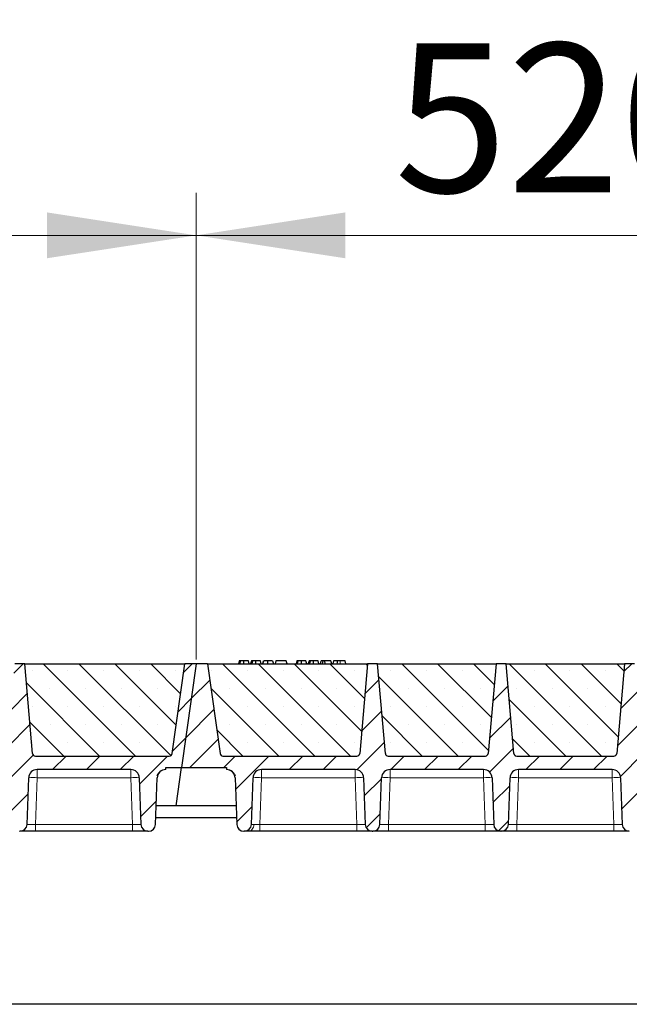
# Model space of a CAD drawing. Units: millimetres. Extents: x 0 to 420, y 0 to 297.
# Drawn here: x 188 to 203, y 209 to 232 of the extents above; entities that cross this region are included whole.
import ezdxf

# ---------------------------------------------------------------- set-up
doc = ezdxf.new("R2010")
doc.units = ezdxf.units.MM
doc.styles.add('SLDTEXTSTYLE0', font='TXT', dxfattribs={"width": 0.605})
doc.dimstyles.new('SLDDIMSTYLE0', dxfattribs={"dimtxt": 3.5, "dimasz": 3.5, "dimexe": 0, "dimexo": 0.0625, "dimgap": 0.875, "dimtad": 1, "dimlfac": 30, "dimrnd": 1e-09, "dimzin": 12, "dimdsep": 46, "dimtxsty": 'SLDTEXTSTYLE0', "dimsah": 1, "dimcen": 0.09, "dimadec": 0, "dimazin": 3, "dimtfac": 1, "dimtdec": 3, "dimtofl": 0, "dimtmove": 0, "dimatfit": 3, "dimfxl": 0, "dimfrac": 2, "dimtolj": 1, "dimtzin": 12, "dimarcsym": 0})
pattern_1 = [(45, (0, 0), (-0.396875, 0.396875), [])]

# ---------------------------------------------------------------- blocks, each defined once
blk = doc.blocks.new('_D')
at = {"color": 7, "linetype": 'Continuous', "lineweight": 0}
for p, q in [((175.104, 217.051), (175.104, 228.018)), ((192.437, 217.051), (192.437, 228.018)), ((175.104, 227.018), (192.437, 227.018))]:
    blk.add_line(p, q, dxfattribs=at)
at = {"color": 7, "linetype": 'Continuous', "lineweight": 18}
for points in [[(175.104, 227.018), (178.604, 226.48), (178.604, 227.557)], [(192.437, 227.018), (188.937, 227.557), (188.937, 226.48)]]:
    blk.add_solid(points, dxfattribs=at)
at = {"color": 7, "linetype": 'Continuous', "lineweight": 18, "insert": (179.76, 231.53), "char_height": 3.5, "attachment_point": 1, "style": 'SLDTEXTSTYLE0'}
blk.add_mtext('520', dxfattribs=at)
blk = doc.blocks.new('_D_1')
at = {"color": 7, "linetype": 'Continuous', "lineweight": 0}
for p, q in [((192.437, 217.051), (192.437, 228.018)), ((209.771, 217.051), (209.771, 228.018)), ((192.437, 227.018), (209.771, 227.018))]:
    blk.add_line(p, q, dxfattribs=at)
at = {"color": 7, "linetype": 'Continuous', "lineweight": 18}
for points in [[(192.437, 227.018), (195.937, 226.48), (195.937, 227.557)], [(209.771, 227.018), (206.271, 227.557), (206.271, 226.48)]]:
    blk.add_solid(points, dxfattribs=at)
at = {"color": 7, "linetype": 'Continuous', "lineweight": 18, "insert": (197.093, 231.53), "char_height": 3.5, "attachment_point": 1, "style": 'SLDTEXTSTYLE0'}
blk.add_mtext('520', dxfattribs=at)
blk = doc.blocks.new('_D_11')
at = {"color": 7, "linetype": 'Continuous', "lineweight": 0}
for p, q in [((174.771, 217.051), (174.771, 238.018)), ((366.104, 217.051), (366.104, 238.018)), ((366.104, 237.018), (174.771, 237.018))]:
    blk.add_line(p, q, dxfattribs=at)
at = {"color": 7, "linetype": 'Continuous', "lineweight": 18}
for points in [[(174.771, 237.018), (178.271, 236.48), (178.271, 237.557)], [(366.104, 237.018), (362.604, 237.557), (362.604, 236.48)]]:
    blk.add_solid(points, dxfattribs=at)
at = {"color": 7, "linetype": 'Continuous', "lineweight": 18, "insert": (265.09, 241.53), "char_height": 3.5, "attachment_point": 1, "style": 'SLDTEXTSTYLE0'}
blk.add_mtext('5740', dxfattribs=at)
blk = doc.blocks.new('_D_12')
at = {"color": 7, "linetype": 'Continuous', "lineweight": 0}
for p, q in [((168.429, 214.385), (168.429, 247.974)), ((371.762, 214.385), (371.762, 247.974)), ((168.429, 246.974), (371.762, 246.974))]:
    blk.add_line(p, q, dxfattribs=at)
at = {"color": 7, "linetype": 'Continuous', "lineweight": 18}
for points in [[(168.429, 246.974), (171.929, 246.435), (171.929, 247.512)], [(371.762, 246.974), (368.262, 247.512), (368.262, 246.435)]]:
    blk.add_solid(points, dxfattribs=at)
at = {"color": 7, "linetype": 'Continuous', "lineweight": 18, "insert": (264.748, 251.486), "char_height": 3.5, "attachment_point": 1, "style": 'SLDTEXTSTYLE0'}
blk.add_mtext('6100', dxfattribs=at)

msp = doc.modelspace()

# ---------------------------------------------------------------- hatches: boundary and pattern name
at = {"linetype": 'Continuous', "lineweight": 18}
h = msp.add_hatch(dxfattribs=at)
h.set_pattern_fill('DIN 201 Grauguss', scale=0.125, style=0, pattern_type=2)
h.set_pattern_definition(pattern_1)
edge = h.paths.add_edge_path(flags=0)
edge.add_line((176.63933, 214.46798), (178.83512, 214.46798))
edge.add_arc((178.83512, 214.26798), 0.2, 2, 90, ccw=False)
edge.add_line((179.035, 214.27496), (179.07327, 213.17883))
edge.add_arc((179.23984, 213.18465), 0.16667, 182, 270)
edge.add_line((179.23984, 213.01798), (179.25128, 213.01798))
edge.add_arc((179.25128, 213.18465), 0.16667, 270, 358)
edge.add_line((179.41784, 213.17883), (179.45612, 214.27496))
edge.add_arc((179.656, 214.26798), 0.2, 90, 178, ccw=False)
edge.add_line((179.656, 214.46798), (181.85179, 214.46798))
edge.add_arc((181.85179, 214.26798), 0.2, 2, 90, ccw=False)
edge.add_line((182.05166, 214.27496), (182.08994, 213.17883))
edge.add_arc((182.25651, 213.18465), 0.16667, 182, 270)
edge.add_line((182.25651, 213.01798), (182.26794, 213.01798))
edge.add_arc((182.26794, 213.18465), 0.16667, 270, 358)
edge.add_line((182.43451, 213.17883), (182.47279, 214.27496))
edge.add_arc((182.67266, 214.26798), 0.2, 90, 178, ccw=False)
edge.add_line((182.67266, 214.46798), (184.86845, 214.46798))
edge.add_arc((184.86845, 214.26798), 0.2, 2, 90, ccw=False)
edge.add_line((185.06833, 214.27496), (185.10661, 213.17883))
edge.add_arc((185.27317, 213.18465), 0.16667, 182, 270)
edge.add_line((185.27317, 213.01798), (185.28461, 213.01798))
edge.add_arc((185.28461, 213.18465), 0.16667, 270, 358)
edge.add_line((185.45118, 213.17883), (185.48945, 214.27496))
edge.add_arc((185.68933, 214.26798), 0.2, 90, 178, ccw=False)
edge.add_line((185.68933, 214.46798), (187.88512, 214.46798))
edge.add_arc((187.88512, 214.26798), 0.2, 2, 90, ccw=False)
edge.add_line((188.085, 214.27496), (188.12327, 213.17883))
edge.add_arc((188.28984, 213.18465), 0.16667, 182, 270)
edge.add_line((188.28984, 213.01798), (188.30128, 213.01798))
edge.add_arc((188.30128, 213.18465), 0.16667, 270, 358)
edge.add_line((188.46784, 213.17883), (188.50612, 214.27496))
edge.add_arc((188.706, 214.26798), 0.2, 90, 178, ccw=False)
edge.add_line((188.706, 214.46798), (190.90179, 214.46798))
edge.add_arc((190.90179, 214.26798), 0.2, 2, 90, ccw=False)
edge.add_line((191.10166, 214.27496), (191.13994, 213.17883))
edge.add_arc((191.30651, 213.18465), 0.16667, 182, 270)
edge.add_line((191.30651, 213.01798), (191.31794, 213.01798))
edge.add_arc((191.31794, 213.18465), 0.16667, 270, 358)
edge.add_line((191.48451, 213.17883), (191.52279, 214.27496))
edge.add_arc((191.72266, 214.26798), 0.2, 90, 178, ccw=False)
edge.add_line((191.72266, 214.46798), (191.72266, 214.51798))
edge.add_line((191.72266, 214.51798), (192.09524, 214.51798))
edge.add_line((192.09524, 214.51798), (192.43723, 216.95131))
edge.add_line((192.43723, 216.95131), (192.17056, 216.95131))
edge.add_line((192.17056, 216.95131), (191.87412, 214.84203))
edge.add_arc((191.8081, 214.85131), 0.06667, 270, 352, ccw=False)
edge.add_line((191.8081, 214.78465), (188.66287, 214.78465))
edge.add_arc((188.66287, 214.85131), 0.06667, 185, 270, ccw=False)
edge.add_line((188.59646, 214.8455), (188.41223, 216.95131))
edge.add_line((188.41223, 216.95131), (188.17889, 216.95131))
edge.add_line((188.17889, 216.95131), (187.99466, 214.8455))
edge.add_arc((187.92824, 214.85131), 0.06667, 270, 355, ccw=False)
edge.add_line((187.92824, 214.78465), (185.64621, 214.78465))
edge.add_arc((185.64621, 214.85131), 0.06667, 185, 270, ccw=False)
edge.add_line((185.57979, 214.8455), (185.39556, 216.95131))
edge.add_line((185.39556, 216.95131), (185.16223, 216.95131))
edge.add_line((185.16223, 216.95131), (184.97799, 214.8455))
edge.add_arc((184.91158, 214.85131), 0.06667, 270, 355, ccw=False)
edge.add_line((184.91158, 214.78465), (182.62954, 214.78465))
edge.add_arc((182.62954, 214.85131), 0.06667, 185, 270, ccw=False)
edge.add_line((182.56313, 214.8455), (182.37889, 216.95131))
edge.add_line((182.37889, 216.95131), (182.14556, 216.95131))
edge.add_line((182.14556, 216.95131), (181.96132, 214.8455))
edge.add_arc((181.89491, 214.85131), 0.06667, 270, 355, ccw=False)
edge.add_line((181.89491, 214.78465), (179.61287, 214.78465))
edge.add_arc((179.61287, 214.85131), 0.06667, 185, 270, ccw=False)
edge.add_line((179.54646, 214.8455), (179.36223, 216.95131))
edge.add_line((179.36223, 216.95131), (179.12889, 216.95131))
edge.add_line((179.12889, 216.95131), (178.94466, 214.8455))
edge.add_arc((178.87824, 214.85131), 0.06667, 270, 355, ccw=False)
edge.add_line((178.87824, 214.78465), (175.73302, 214.78465))
edge.add_arc((175.73302, 214.85131), 0.06667, 188, 270, ccw=False)
edge.add_line((175.667, 214.84203), (175.37056, 216.95131))
edge.add_line((175.37056, 216.95131), (175.10389, 216.95131))
edge.add_line((175.10389, 216.95131), (174.76191, 214.51798))
edge.add_line((174.76191, 214.51798), (175.81845, 214.51798))
edge.add_line((175.81845, 214.51798), (175.81845, 214.46798))
edge.add_arc((175.81845, 214.26798), 0.2, 2, 90, ccw=False)
edge.add_line((176.01833, 214.27496), (176.05661, 213.17883))
edge.add_arc((176.22317, 213.18465), 0.16667, 182, 270)
edge.add_line((176.22317, 213.01798), (176.23461, 213.01798))
edge.add_arc((176.23461, 213.18465), 0.16667, 270, 358)
edge.add_line((176.40118, 213.17883), (176.43945, 214.27496))
edge.add_arc((176.63933, 214.26798), 0.2, 90, 178, ccw=False)
h = msp.add_hatch(dxfattribs=at)
h.set_pattern_fill('SACNCR', scale=0.25, angle=90, style=0)
edge = h.paths.add_edge_path(flags=0)
edge.add_line((188.41223, 216.95131), (188.59646, 214.8455))
edge.add_arc((188.66287, 214.85131), 0.06667, 185, 270)
edge.add_line((188.66287, 214.78465), (191.8081, 214.78465))
edge.add_arc((191.8081, 214.85131), 0.06667, 270, 352)
edge.add_line((191.87412, 214.84203), (192.17056, 216.95131))
edge.add_line((192.17056, 216.95131), (188.41223, 216.95131))
h = msp.add_hatch(dxfattribs=at)
h.set_pattern_fill('DIN 201 Grauguss', scale=0.125, style=0, pattern_type=2)
h.set_pattern_definition(pattern_1)
edge = h.paths.add_edge_path(flags=0)
edge.add_line((193.97266, 214.46798), (196.16845, 214.46798))
edge.add_arc((196.16845, 214.26798), 0.2, 2, 90, ccw=False)
edge.add_line((196.36833, 214.27496), (196.40661, 213.17883))
edge.add_arc((196.57317, 213.18465), 0.16667, 182, 270)
edge.add_line((196.57317, 213.01798), (196.58461, 213.01798))
edge.add_arc((196.58461, 213.18465), 0.16667, 270, 358)
edge.add_line((196.75118, 213.17883), (196.78945, 214.27496))
edge.add_arc((196.98933, 214.26798), 0.2, 90, 178, ccw=False)
edge.add_line((196.98933, 214.46798), (199.18512, 214.46798))
edge.add_arc((199.18512, 214.26798), 0.2, 2, 90, ccw=False)
edge.add_line((199.385, 214.27496), (199.42327, 213.17883))
edge.add_arc((199.58984, 213.18465), 0.16667, 182, 270)
edge.add_line((199.58984, 213.01798), (199.60128, 213.01798))
edge.add_arc((199.60128, 213.18465), 0.16667, 270, 358)
edge.add_line((199.76784, 213.17883), (199.80612, 214.27496))
edge.add_arc((200.006, 214.26798), 0.2, 90, 178, ccw=False)
edge.add_line((200.006, 214.46798), (202.20179, 214.46798))
edge.add_arc((202.20179, 214.26798), 0.2, 2, 90, ccw=False)
edge.add_line((202.40166, 214.27496), (202.43994, 213.17883))
edge.add_arc((202.60651, 213.18465), 0.16667, 182, 270)
edge.add_line((202.60651, 213.01798), (202.61794, 213.01798))
edge.add_arc((202.61794, 213.18465), 0.16667, 270, 358)
edge.add_line((202.78451, 213.17883), (202.82279, 214.27496))
edge.add_arc((203.02266, 214.26798), 0.2, 90, 178, ccw=False)
edge.add_line((203.02266, 214.46798), (205.21845, 214.46798))
edge.add_arc((205.21845, 214.26798), 0.2, 2, 90, ccw=False)
edge.add_line((205.41833, 214.27496), (205.45661, 213.17883))
edge.add_arc((205.62317, 213.18465), 0.16667, 182, 270)
edge.add_line((205.62317, 213.01798), (205.63461, 213.01798))
edge.add_arc((205.63461, 213.18465), 0.16667, 270, 358)
edge.add_line((205.80118, 213.17883), (205.83945, 214.27496))
edge.add_arc((206.03933, 214.26798), 0.2, 90, 178, ccw=False)
edge.add_line((206.03933, 214.46798), (208.23512, 214.46798))
edge.add_arc((208.23512, 214.26798), 0.2, 2, 90, ccw=False)
edge.add_line((208.435, 214.27496), (208.47327, 213.17883))
edge.add_arc((208.63984, 213.18465), 0.16667, 182, 270)
edge.add_line((208.63984, 213.01798), (208.65128, 213.01798))
edge.add_arc((208.65128, 213.18465), 0.16667, 270, 358)
edge.add_line((208.81784, 213.17883), (208.85612, 214.27496))
edge.add_arc((209.056, 214.26798), 0.2, 90, 178, ccw=False)
edge.add_line((209.056, 214.46798), (209.056, 214.51798))
edge.add_line((209.056, 214.51798), (209.42858, 214.51798))
edge.add_line((209.42858, 214.51798), (209.77056, 216.95131))
edge.add_line((209.77056, 216.95131), (209.50389, 216.95131))
edge.add_line((209.50389, 216.95131), (209.20745, 214.84203))
edge.add_arc((209.14143, 214.85131), 0.06667, 270, 352, ccw=False)
edge.add_line((209.14143, 214.78465), (205.99621, 214.78465))
edge.add_arc((205.99621, 214.85131), 0.06667, 185, 270, ccw=False)
edge.add_line((205.92979, 214.8455), (205.74556, 216.95131))
edge.add_line((205.74556, 216.95131), (205.51223, 216.95131))
edge.add_line((205.51223, 216.95131), (205.32799, 214.8455))
edge.add_arc((205.26158, 214.85131), 0.06667, 270, 355, ccw=False)
edge.add_line((205.26158, 214.78465), (202.97954, 214.78465))
edge.add_arc((202.97954, 214.85131), 0.06667, 185, 270, ccw=False)
edge.add_line((202.91313, 214.8455), (202.72889, 216.95131))
edge.add_line((202.72889, 216.95131), (202.49556, 216.95131))
edge.add_line((202.49556, 216.95131), (202.31132, 214.8455))
edge.add_arc((202.24491, 214.85131), 0.06667, 270, 355, ccw=False)
edge.add_line((202.24491, 214.78465), (199.96287, 214.78465))
edge.add_arc((199.96287, 214.85131), 0.06667, 185, 270, ccw=False)
edge.add_line((199.89646, 214.8455), (199.71223, 216.95131))
edge.add_line((199.71223, 216.95131), (199.47889, 216.95131))
edge.add_line((199.47889, 216.95131), (199.29466, 214.8455))
edge.add_arc((199.22824, 214.85131), 0.06667, 270, 355, ccw=False)
edge.add_line((199.22824, 214.78465), (196.94621, 214.78465))
edge.add_arc((196.94621, 214.85131), 0.06667, 185, 270, ccw=False)
edge.add_line((196.87979, 214.8455), (196.69556, 216.95131))
edge.add_line((196.69556, 216.95131), (196.46223, 216.95131))
edge.add_line((196.46223, 216.95131), (196.27799, 214.8455))
edge.add_arc((196.21158, 214.85131), 0.06667, 270, 355, ccw=False)
edge.add_line((196.21158, 214.78465), (193.06635, 214.78465))
edge.add_arc((193.06635, 214.85131), 0.06667, 188, 270, ccw=False)
edge.add_line((193.00033, 214.84203), (192.70389, 216.95131))
edge.add_line((192.70389, 216.95131), (192.43723, 216.95131))
edge.add_line((192.43723, 216.95131), (192.09524, 214.51798))
edge.add_line((192.09524, 214.51798), (193.15179, 214.51798))
edge.add_line((193.15179, 214.51798), (193.15179, 214.46798))
edge.add_arc((193.15179, 214.26798), 0.2, 2, 90, ccw=False)
edge.add_line((193.35166, 214.27496), (193.38994, 213.17883))
edge.add_arc((193.55651, 213.18465), 0.16667, 182, 270)
edge.add_line((193.55651, 213.01798), (193.56794, 213.01798))
edge.add_arc((193.56794, 213.18465), 0.16667, 270, 358)
edge.add_line((193.73451, 213.17883), (193.77279, 214.27496))
edge.add_arc((193.97266, 214.26798), 0.2, 90, 178, ccw=False)
h = msp.add_hatch(dxfattribs=at)
h.set_pattern_fill('SACNCR', scale=0.25, angle=90, style=0)
edge = h.paths.add_edge_path(flags=0)
edge.add_line((192.70389, 216.95131), (193.00033, 214.84203))
edge.add_arc((193.06635, 214.85131), 0.06667, 188, 270)
edge.add_line((193.06635, 214.78465), (196.21158, 214.78465))
edge.add_arc((196.21158, 214.85131), 0.06667, 270, 355)
edge.add_line((196.27799, 214.8455), (196.46223, 216.95131))
edge.add_line((196.46223, 216.95131), (192.70389, 216.95131))
h = msp.add_hatch(dxfattribs=at)
h.set_pattern_fill('SACNCR', scale=0.25, angle=90, style=0)
edge = h.paths.add_edge_path(flags=0)
edge.add_line((196.69556, 216.95131), (196.87979, 214.8455))
edge.add_arc((196.94621, 214.85131), 0.06667, 185, 270)
edge.add_line((196.94621, 214.78465), (199.22824, 214.78465))
edge.add_arc((199.22824, 214.85131), 0.06667, 270, 355)
edge.add_line((199.29466, 214.8455), (199.47889, 216.95131))
edge.add_line((199.47889, 216.95131), (196.69556, 216.95131))
h = msp.add_hatch(dxfattribs=at)
h.set_pattern_fill('SACNCR', scale=0.25, angle=90, style=0)
edge = h.paths.add_edge_path(flags=0)
edge.add_line((199.71223, 216.95131), (199.89646, 214.8455))
edge.add_arc((199.96287, 214.85131), 0.06667, 185, 270)
edge.add_line((199.96287, 214.78465), (202.24491, 214.78465))
edge.add_arc((202.24491, 214.85131), 0.06667, 270, 355)
edge.add_line((202.31132, 214.8455), (202.49556, 216.95131))
edge.add_line((202.49556, 216.95131), (199.71223, 216.95131))

# ---------------------------------------------------------------- linework, layer by layer
at = {"color": 7, "linetype": 'Continuous', "lineweight": 25}
for p, q in [((193.45004, 217.01798), (193.43218, 216.95131)), ((193.46755, 216.95131), (193.48267, 217.01798)), ((193.68089, 216.95131), (193.66303, 217.01798)), ((193.73523, 217.01798), (193.71737, 216.95131)), ((193.75274, 216.95131), (193.76786, 217.01798)), ((193.96608, 216.95131), (193.94822, 217.01798)), ((194.00256, 216.95131), (194.02043, 217.01798)), ((194.0057, 216.95131), (194.02562, 217.01798)), ((194.11769, 216.95131), (194.11759, 217.01798)), ((194.23342, 217.01798), (194.25128, 216.95131)), ((194.31082, 217.01798), (194.29295, 216.95131)), ((194.29815, 216.95131), (194.31601, 217.01798)), ((194.31601, 217.01798), (194.31082, 217.01798)), ((194.55497, 217.01798), (194.31601, 217.01798)), ((194.57284, 216.95131), (194.55497, 217.01798)), ((194.80329, 217.01798), (194.78542, 216.95131)), ((194.8208, 216.95131), (194.83592, 217.01798)), ((195.03414, 216.95131), (195.01627, 217.01798)), ((195.08848, 217.01798), (195.07062, 216.95131)), ((195.10599, 216.95131), (195.12111, 217.01798)), ((195.31933, 216.95131), (195.30147, 217.01798)), ((195.35581, 216.95131), (195.37368, 217.01798)), ((195.42043, 217.01798), (195.37368, 217.01798)), ((195.40257, 216.95131), (195.42043, 217.01798)), ((195.45963, 217.01798), (195.42043, 217.01798)), ((195.4702, 216.95131), (195.45963, 217.01798)), ((195.60225, 217.01798), (195.45963, 217.01798)), ((195.62011, 216.95131), (195.60225, 217.01798)), ((195.66406, 217.01798), (195.6462, 216.95131)), ((195.93419, 217.01798), (195.82145, 217.01798)), ((195.95206, 216.95131), (195.93419, 217.01798)), ((188.41223, 216.95131), (188.17889, 216.95131)), ((188.41223, 216.95131), (192.17056, 216.95131)), ((188.59646, 214.8455), (188.41223, 216.95131)), ((191.87412, 214.84203), (192.17056, 216.95131)), ((192.43723, 216.95131), (192.09524, 214.51798)), ((192.43723, 216.95131), (192.17056, 216.95131)), ((192.70389, 216.95131), (192.43723, 216.95131)), ((192.70389, 216.95131), (196.46223, 216.95131)), ((192.70389, 216.95131), (193.00033, 214.84203)), ((196.46223, 216.95131), (196.27799, 214.8455)), ((196.69556, 216.95131), (196.46223, 216.95131)), ((196.69556, 216.95131), (199.47889, 216.95131)), ((196.87979, 214.8455), (196.69556, 216.95131)), ((199.47889, 216.95131), (199.29466, 214.8455)), ((199.71223, 216.95131), (199.47889, 216.95131)), ((199.71223, 216.95131), (202.49556, 216.95131)), ((199.89646, 214.8455), (199.71223, 216.95131)), ((202.49556, 216.95131), (202.31132, 214.8455)), ((202.72889, 216.95131), (202.49556, 216.95131)), ((188.63398, 214.79191), (188.63954, 214.78886)), ((188.66287, 214.78465), (191.8081, 214.78465)), ((193.06635, 214.78465), (196.21158, 214.78465)), ((196.94621, 214.78465), (199.22824, 214.78465)), ((199.96287, 214.78465), (202.24491, 214.78465)), ((190.90179, 214.46798), (188.706, 214.46798)), ((191.72266, 214.46798), (191.72266, 214.51798)), ((191.72266, 214.51798), (192.09524, 214.51798)), ((191.96876, 213.61798), (192.09524, 214.51798)), ((192.09524, 214.51798), (193.15179, 214.51798)), ((193.15179, 214.51798), (193.15179, 214.46798)), ((196.16845, 214.46798), (193.97266, 214.46798)), ((199.18512, 214.46798), (196.98933, 214.46798)), ((202.20179, 214.46798), (200.006, 214.46798)), ((188.46784, 213.17883), (188.50612, 214.27496)), ((191.10166, 214.27496), (191.13994, 213.17883)), ((191.48451, 213.17883), (191.52279, 214.27496)), ((193.35166, 214.27496), (193.38994, 213.17883)), ((193.73451, 213.17883), (193.77279, 214.27496)), ((196.36833, 214.27496), (196.40661, 213.17883)), ((196.75118, 213.17883), (196.78945, 214.27496)), ((199.385, 214.27496), (199.42327, 213.17883)), ((199.76784, 213.17883), (199.80612, 214.27496)), ((202.40166, 214.27496), (202.43994, 213.17883)), ((191.96876, 213.61798), (191.49984, 213.61798)), ((193.37461, 213.61798), (191.96876, 213.61798)), ((191.49013, 213.33976), (193.38432, 213.33976)), ((188.28984, 213.01798), (188.30128, 213.01798)), ((190.94006, 213.01798), (188.66772, 213.01798)), ((191.30651, 213.01798), (191.31794, 213.01798)), ((193.55651, 213.01798), (193.56794, 213.01798)), ((196.20673, 213.01798), (193.93439, 213.01798)), ((196.57317, 213.01798), (196.58461, 213.01798)), ((199.2234, 213.01798), (196.95105, 213.01798)), ((199.58984, 213.01798), (199.60128, 213.01798)), ((202.24006, 213.01798), (199.96772, 213.01798)), ((365.59524, 208.95131), (174.59524, 208.95131))]:
    msp.add_line(p, q, dxfattribs=at)
at = {"color": 8, "linetype": 'Continuous', "lineweight": 18}
for p, q in [((195.82146, 216.95131), (195.82145, 217.01798)), ((188.706, 214.46798), (188.706, 214.27496)), ((190.90179, 214.46798), (190.90179, 214.27496)), ((193.97266, 214.46798), (193.97266, 214.27496)), ((196.16845, 214.46798), (196.16845, 214.27496)), ((196.98933, 214.46798), (196.98933, 214.27496)), ((199.18512, 214.46798), (199.18512, 214.27496)), ((200.006, 214.46798), (200.006, 214.27496)), ((202.20179, 214.46798), (202.20179, 214.27496)), ((188.706, 214.27496), (188.66772, 213.17883)), ((190.90179, 214.27496), (188.706, 214.27496)), ((190.94006, 213.17883), (190.90179, 214.27496)), ((193.97266, 214.27496), (193.93439, 213.17883)), ((196.16845, 214.27496), (193.97266, 214.27496)), ((196.20673, 213.17883), (196.16845, 214.27496)), ((196.98933, 214.27496), (196.95105, 213.17883)), ((199.18512, 214.27496), (196.98933, 214.27496)), ((199.2234, 213.17883), (199.18512, 214.27496)), ((200.006, 214.27496), (199.96772, 213.17883)), ((202.20179, 214.27496), (200.006, 214.27496)), ((202.24006, 213.17883), (202.20179, 214.27496)), ((188.66772, 213.01798), (188.66772, 213.17883)), ((190.94006, 213.17883), (188.66772, 213.17883)), ((190.94006, 213.01798), (190.94006, 213.17883)), ((193.93439, 213.01798), (193.93439, 213.17883)), ((196.20673, 213.17883), (193.93439, 213.17883)), ((196.20673, 213.01798), (196.20673, 213.17883)), ((196.95105, 213.01798), (196.95105, 213.17883)), ((199.2234, 213.17883), (196.95105, 213.17883)), ((199.2234, 213.01798), (199.2234, 213.17883)), ((199.96772, 213.01798), (199.96772, 213.17883)), ((202.24006, 213.17883), (199.96772, 213.17883)), ((202.24006, 213.01798), (202.24006, 213.17883))]:
    msp.add_line(p, q, dxfattribs=at)
at = {"color": 7, "linetype": 'Continuous', "lineweight": 25, "flags": 128}
for points in [[(193.55634, 216.95131), (193.55632, 216.98465), (193.55629, 217.01798)], [(193.84154, 216.95131), (193.84151, 216.98465), (193.84148, 217.01798)], [(194.90959, 216.95131), (194.90956, 216.98465), (194.90954, 217.01798)], [(195.19479, 216.95131), (195.19476, 216.98465), (195.19473, 217.01798)], [(195.75201, 216.95131), (195.75491, 216.98465), (195.75781, 217.01798)]]:
    msp.add_lwpolyline(points, dxfattribs=at)
at = {"color": 8, "linetype": 'Continuous', "lineweight": 18, "flags": 128}
msp.add_lwpolyline([(193.67525, 213.01798), (193.69752, 213.02098), (193.719, 213.02989), (193.7389, 213.04438), (193.7565, 213.06392), (193.77117, 213.08782), (193.78238, 213.11521), (193.78973, 213.14511), (193.79295, 213.17643)], dxfattribs=at)
at = {"color": 7, "linetype": 'Continuous', "lineweight": 25}
for centre, radius, start, end in [((188.66287, 214.85131), 0.06667, 185, 270), ((191.8081, 214.85131), 0.06667, 270, 352), ((193.06635, 214.85131), 0.06667, 188, 270), ((196.21158, 214.85131), 0.06667, 270, 355), ((196.94621, 214.85131), 0.06667, 185, 270), ((199.22824, 214.85131), 0.06667, 270, 355), ((199.96287, 214.85131), 0.06667, 185, 270), ((202.24491, 214.85131), 0.06667, 270, 355), ((188.706, 214.26798), 0.2, 90, 178), ((190.90179, 214.26798), 0.2, 2, 90), ((191.72266, 214.26798), 0.2, 90, 178), ((193.15179, 214.26798), 0.2, 2, 90), ((193.97266, 214.26798), 0.2, 90, 178), ((196.16845, 214.26798), 0.2, 2, 90), ((196.98933, 214.26798), 0.2, 90, 178), ((199.18512, 214.26798), 0.2, 2, 90), ((200.006, 214.26798), 0.2, 90, 178), ((202.20179, 214.26798), 0.2, 2, 90), ((188.30128, 213.18465), 0.16667, 270, 358), ((191.30651, 213.18465), 0.16667, 182, 270), ((191.31794, 213.18465), 0.16667, 270, 358), ((193.55651, 213.18465), 0.16667, 182, 270), ((193.56794, 213.18465), 0.16667, 270, 358), ((196.57317, 213.18465), 0.16667, 182, 270), ((196.58461, 213.18465), 0.16667, 270, 358), ((199.58984, 213.18465), 0.16667, 182, 270), ((199.60128, 213.18465), 0.16667, 270, 358), ((202.60651, 213.18465), 0.16667, 182, 270)]:
    msp.add_arc(centre, radius, start, end, dxfattribs=at)
at = {"color": 8, "linetype": 'Continuous', "lineweight": 18}
for centre in [(188.60606, 212.84113), (191.00172, 212.84113), (193.87273, 212.84113), (196.26839, 212.84113), (196.88939, 212.84113), (199.28506, 212.84113), (199.90606, 212.84113), (202.30172, 212.84113)]:
    msp.add_arc(centre, 1.43731, 86.012899, 93.987101, dxfattribs=at)
at = {"color": 7, "linetype": 'Continuous', "lineweight": 25}
for points, knots in [([(193.48267, 217.01798), (193.47384, 217.01798), (193.45778, 217.01798), (193.45128, 217.01798), (193.45045, 217.01798), (193.45004, 217.01798)], [0, 0, 0, 0, 0.3775863, 0.68660419, 1, 1, 1, 1]), ([(193.55629, 217.01798), (193.54633, 217.01798), (193.5263, 217.01798), (193.50005, 217.01798), (193.48838, 217.01798), (193.48267, 217.01798)], [0, 0, 0, 0, 0.33548889, 0.67494377, 1, 1, 1, 1]), ([(193.66303, 217.01798), (193.66223, 217.01798), (193.66076, 217.01798), (193.64519, 217.01798), (193.62114, 217.01798), (193.59641, 217.01798), (193.57296, 217.01798), (193.56, 217.01798), (193.55629, 217.01798)], [0, 0, 0, 0, 0.322922926, 0.598005062, 0.722648968, 0.848619058, 0.956644043, 1, 1, 1, 1]), ([(193.76786, 217.01798), (193.75903, 217.01798), (193.74297, 217.01798), (193.73647, 217.01798), (193.73565, 217.01798), (193.73523, 217.01798)], [0, 0, 0, 0, 0.3775863, 0.68660419, 1, 1, 1, 1]), ([(193.84148, 217.01798), (193.83153, 217.01798), (193.81149, 217.01798), (193.78525, 217.01798), (193.77357, 217.01798), (193.76786, 217.01798)], [0, 0, 0, 0, 0.335488892, 0.674943769, 1, 1, 1, 1]), ([(193.94822, 217.01798), (193.94743, 217.01798), (193.94595, 217.01798), (193.93039, 217.01798), (193.90633, 217.01798), (193.88161, 217.01798), (193.85816, 217.01798), (193.8452, 217.01798), (193.84148, 217.01798)], [0, 0, 0, 0, 0.32292293, 0.59800506, 0.72264897, 0.84861906, 0.95664404, 1, 1, 1, 1]), ([(194.11759, 217.01798), (194.10682, 217.01798), (194.08515, 217.01798), (194.05846, 217.01798), (194.03807, 217.01798), (194.02887, 217.01798), (194.02637, 217.01798), (194.02562, 217.01798)], [0, 0, 0, 0, 0.21541474, 0.43313663, 0.61778347, 0.88673179, 1, 1, 1, 1]), ([(194.23342, 217.01798), (194.23266, 217.01798), (194.23125, 217.01798), (194.21684, 217.01798), (194.18919, 217.01798), (194.15924, 217.01798), (194.1328, 217.01798), (194.11956, 217.01798), (194.11759, 217.01798)], [0, 0, 0, 0, 0.30530136, 0.56525074, 0.70904213, 0.85359439, 0.97821264, 1, 1, 1, 1]), ([(194.83592, 217.01798), (194.82708, 217.01798), (194.81102, 217.01798), (194.80452, 217.01798), (194.8037, 217.01798), (194.80329, 217.01798)], [0, 0, 0, 0, 0.3775863, 0.68660419, 1, 1, 1, 1]), ([(194.90954, 217.01798), (194.89958, 217.01798), (194.87954, 217.01798), (194.8533, 217.01798), (194.84163, 217.01798), (194.83592, 217.01798)], [0, 0, 0, 0, 0.33548889, 0.67494377, 1, 1, 1, 1]), ([(195.01627, 217.01798), (195.01548, 217.01798), (195.01401, 217.01798), (194.99844, 217.01798), (194.97438, 217.01798), (194.94966, 217.01798), (194.92621, 217.01798), (194.91325, 217.01798), (194.90954, 217.01798)], [0, 0, 0, 0, 0.32292293, 0.59800506, 0.72264897, 0.84861906, 0.95664404, 1, 1, 1, 1]), ([(195.12111, 217.01798), (195.11228, 217.01798), (195.09622, 217.01798), (195.08972, 217.01798), (195.0889, 217.01798), (195.08848, 217.01798)], [0, 0, 0, 0, 0.3775863, 0.68660419, 1, 1, 1, 1]), ([(195.19473, 217.01798), (195.18477, 217.01798), (195.16474, 217.01798), (195.13849, 217.01798), (195.12682, 217.01798), (195.12111, 217.01798)], [0, 0, 0, 0, 0.335488892, 0.674943769, 1, 1, 1, 1]), ([(195.30147, 217.01798), (195.30067, 217.01798), (195.2992, 217.01798), (195.28364, 217.01798), (195.25958, 217.01798), (195.23486, 217.01798), (195.21141, 217.01798), (195.19844, 217.01798), (195.19473, 217.01798)], [0, 0, 0, 0, 0.322922926, 0.598005062, 0.722648968, 0.848619058, 0.956644043, 1, 1, 1, 1]), ([(195.75781, 217.01798), (195.74502, 217.01798), (195.72034, 217.01798), (195.69009, 217.01798), (195.66735, 217.01798), (195.66523, 217.01798), (195.66406, 217.01798)], [0, 0, 0, 0, 0.186302123, 0.35937885, 0.648422626, 1, 1, 1, 1]), ([(195.82145, 217.01798), (195.81455, 217.01798), (195.80044, 217.01798), (195.779, 217.01798), (195.76491, 217.01798), (195.75781, 217.01798)], [0, 0, 0, 0, 0.32227377, 0.65896106, 1, 1, 1, 1]), ([(188.62277, 214.7981), (188.62281, 214.79806), (188.62468, 214.79616), (188.62727, 214.79517), (188.6298, 214.7942)], [0, 0, 0, 0, 0.01995251, 1, 1, 1, 1]), ([(196.90611, 214.7981), (196.90614, 214.79806), (196.91061, 214.79353), (196.91676, 214.79119), (196.92287, 214.78886)], [0, 0, 0, 0, 0.00838494, 1, 1, 1, 1]), ([(199.92277, 214.7981), (199.92281, 214.79806), (199.92727, 214.79353), (199.93343, 214.79119), (199.93954, 214.78886)], [0, 0, 0, 0, 0.00838494, 1, 1, 1, 1]), ([(193.22397, 214.4545), (193.24129, 214.44705), (193.26304, 214.4377), (193.2795, 214.42148), (193.28285, 214.41817)], [0, 0, 0, 0, 0.7964035, 1, 1, 1, 1]), ([(191.52002, 214.31567), (191.53101, 214.34266), (191.54428, 214.37528), (191.57287, 214.40084), (191.5778, 214.40525)], [0, 0, 0, 0, 0.82744299, 1, 1, 1, 1]), ([(193.2883, 214.41306), (193.29621, 214.40614), (193.3281, 214.37821), (193.34313, 214.34252), (193.35443, 214.31567)], [0, 0, 0, 0, 0.2480189, 1, 1, 1, 1]), ([(188.66772, 213.01798), (188.64536, 213.01798), (188.59931, 213.01798), (188.531, 213.01798), (188.46532, 213.01798), (188.40675, 213.01798), (188.35909, 213.01798), (188.32529, 213.01798), (188.30491, 213.01798), (188.30247, 213.01798), (188.30128, 213.01798)], [0, 0, 0, 0, 0.1165618, 0.24006817, 0.36867823, 0.5, 0.63132177, 0.75993183, 0.8834382, 1, 1, 1, 1]), ([(191.30651, 213.01798), (191.30532, 213.01798), (191.30287, 213.01798), (191.28249, 213.01798), (191.24869, 213.01798), (191.20104, 213.01798), (191.14246, 213.01798), (191.07678, 213.01798), (191.00848, 213.01798), (190.96242, 213.01798), (190.94006, 213.01798)], [0, 0, 0, 0, 0.1165618, 0.24006817, 0.36867823, 0.5, 0.63132177, 0.75993183, 0.8834382, 1, 1, 1, 1]), ([(193.67525, 213.01798), (193.65939, 213.01798), (193.62736, 213.01798), (193.59389, 213.01798), (193.57196, 213.01798), (193.56927, 213.01798), (193.56794, 213.01798)], [0, 0, 0, 0, 0.24752735, 0.49991924, 0.75235392, 1, 1, 1, 1]), ([(193.93439, 213.01798), (193.91062, 213.01798), (193.86262, 213.01798), (193.79332, 213.01798), (193.72881, 213.01798), (193.69298, 213.01798), (193.67525, 213.01798)], [0, 0, 0, 0, 0.247646081, 0.500080764, 0.752472653, 1, 1, 1, 1]), ([(196.57317, 213.01798), (196.57198, 213.01798), (196.56954, 213.01798), (196.54916, 213.01798), (196.51536, 213.01798), (196.46771, 213.01798), (196.40913, 213.01798), (196.34345, 213.01798), (196.27514, 213.01798), (196.22909, 213.01798), (196.20673, 213.01798)], [0, 0, 0, 0, 0.1165618, 0.24006817, 0.36867823, 0.5, 0.63132177, 0.75993183, 0.8834382, 1, 1, 1, 1]), ([(196.95105, 213.01798), (196.92869, 213.01798), (196.88264, 213.01798), (196.81433, 213.01798), (196.74866, 213.01798), (196.69008, 213.01798), (196.64243, 213.01798), (196.60863, 213.01798), (196.58825, 213.01798), (196.5858, 213.01798), (196.58461, 213.01798)], [0, 0, 0, 0, 0.1165618, 0.24006817, 0.36867823, 0.5, 0.63132177, 0.75993183, 0.8834382, 1, 1, 1, 1]), ([(199.58984, 213.01798), (199.58865, 213.01798), (199.5862, 213.01798), (199.56582, 213.01798), (199.53202, 213.01798), (199.48437, 213.01798), (199.42579, 213.01798), (199.36012, 213.01798), (199.29181, 213.01798), (199.24576, 213.01798), (199.2234, 213.01798)], [0, 0, 0, 0, 0.1165618, 0.24006817, 0.36867823, 0.5, 0.63132177, 0.75993183, 0.8834382, 1, 1, 1, 1]), ([(199.96772, 213.01798), (199.94536, 213.01798), (199.89931, 213.01798), (199.831, 213.01798), (199.76532, 213.01798), (199.70675, 213.01798), (199.65909, 213.01798), (199.62529, 213.01798), (199.60491, 213.01798), (199.60247, 213.01798), (199.60128, 213.01798)], [0, 0, 0, 0, 0.1165618, 0.24006817, 0.36867823, 0.5, 0.63132177, 0.75993183, 0.8834382, 1, 1, 1, 1]), ([(202.60651, 213.01798), (202.60532, 213.01798), (202.60287, 213.01798), (202.58249, 213.01798), (202.54869, 213.01798), (202.50104, 213.01798), (202.44246, 213.01798), (202.37678, 213.01798), (202.30848, 213.01798), (202.26242, 213.01798), (202.24006, 213.01798)], [0, 0, 0, 0, 0.1165618, 0.24006817, 0.36867823, 0.5, 0.63132177, 0.75993183, 0.8834382, 1, 1, 1, 1])]:
    msp.add_open_spline(points, degree=3, knots=knots, dxfattribs=at)
at = {"color": 8, "linetype": 'Continuous', "lineweight": 18}
for points, knots in [([(188.66772, 213.17883), (188.65408, 213.17846), (188.62718, 213.17774), (188.57712, 213.17677), (188.5227, 213.1762), (188.48638, 213.17677), (188.47021, 213.17774), (188.46864, 213.17846), (188.46784, 213.17883)], [0, 0, 0, 0, 0.13051527, 0.25751945, 0.49999998, 0.74247793, 0.86948277, 1, 1, 1, 1]), ([(191.13994, 213.17883), (191.13915, 213.17846), (191.13758, 213.17774), (191.12141, 213.17677), (191.08508, 213.1762), (191.03066, 213.17677), (190.98061, 213.17774), (190.9537, 213.17846), (190.94006, 213.17883)], [0, 0, 0, 0, 0.13051527, 0.25751945, 0.49999998, 0.74247793, 0.86948277, 1, 1, 1, 1]), ([(193.79295, 213.17643), (193.77696, 213.17655), (193.75258, 213.17674), (193.73696, 213.17774), (193.73533, 213.17846), (193.73451, 213.17883)], [0, 0, 0, 0, 0.48495847, 0.7389675, 1, 1, 1, 1]), ([(193.93439, 213.17883), (193.92078, 213.17846), (193.89393, 213.17774), (193.84333, 213.17674), (193.81291, 213.17655), (193.79295, 213.17643)], [0, 0, 0, 0, 0.2610325, 0.51504153, 1, 1, 1, 1]), ([(196.40661, 213.17883), (196.40581, 213.17846), (196.40424, 213.17774), (196.38807, 213.17677), (196.35175, 213.1762), (196.29733, 213.17677), (196.24727, 213.17774), (196.22037, 213.17846), (196.20673, 213.17883)], [0, 0, 0, 0, 0.13051527, 0.25751945, 0.49999998, 0.74247793, 0.86948277, 1, 1, 1, 1]), ([(196.95105, 213.17883), (196.93742, 213.17846), (196.91051, 213.17774), (196.86046, 213.17677), (196.80603, 213.1762), (196.76971, 213.17677), (196.75354, 213.17774), (196.75197, 213.17846), (196.75118, 213.17883)], [0, 0, 0, 0, 0.13051527, 0.25751945, 0.49999998, 0.74247793, 0.86948277, 1, 1, 1, 1]), ([(199.42327, 213.17883), (199.42248, 213.17846), (199.42091, 213.17774), (199.40474, 213.17677), (199.36842, 213.1762), (199.31399, 213.17677), (199.26394, 213.17774), (199.23703, 213.17846), (199.2234, 213.17883)], [0, 0, 0, 0, 0.130515266, 0.257519451, 0.499999982, 0.742477926, 0.869482767, 1, 1, 1, 1]), ([(199.96772, 213.17883), (199.95408, 213.17846), (199.92718, 213.17774), (199.87712, 213.17677), (199.8227, 213.1762), (199.78638, 213.17677), (199.77021, 213.17774), (199.76864, 213.17846), (199.76784, 213.17883)], [0, 0, 0, 0, 0.13051527, 0.25751945, 0.49999998, 0.74247793, 0.86948277, 1, 1, 1, 1]), ([(202.43994, 213.17883), (202.43915, 213.17846), (202.43758, 213.17774), (202.42141, 213.17677), (202.38508, 213.1762), (202.33066, 213.17677), (202.28061, 213.17774), (202.2537, 213.17846), (202.24006, 213.17883)], [0, 0, 0, 0, 0.13051527, 0.25751945, 0.49999998, 0.74247793, 0.86948277, 1, 1, 1, 1])]:
    msp.add_open_spline(points, degree=3, knots=knots, dxfattribs=at)

# ---------------------------------------------------------------- dimensions: what is measured, and where the dimension line sits
at = {"color": 7, "linetype": 'Continuous', "lineweight": 18}
for base, p1, p2, picture, middle in [((371.76191, 246.97383), (168.42858, 214.28465), (371.76191, 214.28465), '_D_12', (270.09524, 246.97383)), ((174.77056, 237.0181), (366.10389, 216.95131), (174.77056, 216.95131), '_D_11', (270.43723, 237.0181)), ((192.43723, 227.0181), (175.10389, 216.95131), (192.43723, 216.95131), '_D', (183.77056, 227.0181)), ((209.77056, 227.0181), (192.43723, 216.95131), (209.77056, 216.95131), '_D_1', (201.10389, 227.0181))]:
    dim = msp.add_linear_dim(base=base, p1=p1, p2=p2, angle=0, dimstyle='SLDDIMSTYLE0', dxfattribs=at)
    dim.commit()
    dim.dimension.update_dxf_attribs({"geometry": picture, "text_midpoint": middle, "dimtype": 160})

doc.saveas('drawing.dxf')
